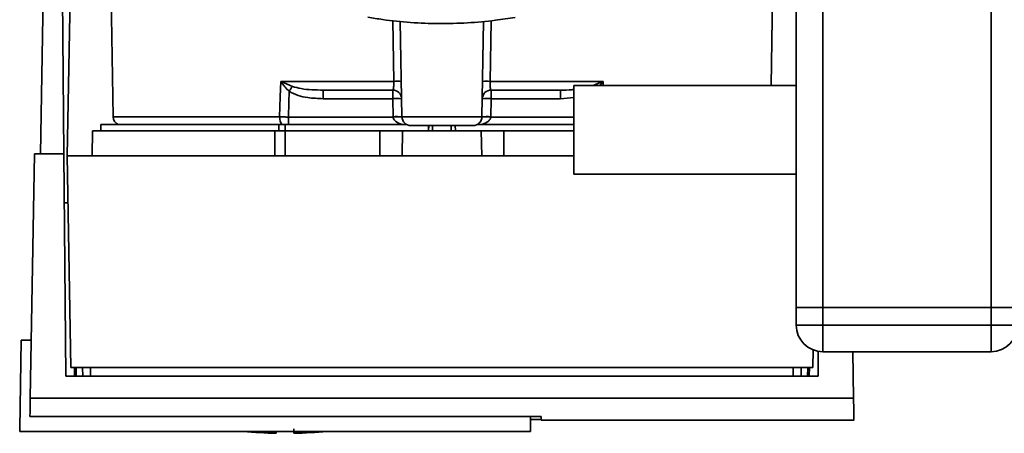
# Paper-space layout 'Blatt1' of a CAD drawing. Units: millimetres. Extents: x 0 to 6300, y 0 to 4455.
# Drawn here: x 1331 to 1442, y 1000 to 1047 of the extents above; entities that cross this region are included whole.
import ezdxf

# ---------------------------------------------------------------- set-up
doc = ezdxf.new("R2010")
doc.units = ezdxf.units.MM

psp = doc.layouts.new('Blatt1')

# ---------------------------------------------------------------- linework, layer by layer
at = {"color": 7, "linetype": 'Continuous', "lineweight": 35, "ltscale": 15}
for p, q in [((1418.74, 1014.14), (1418.74, 1504.14)), ((1421.74, 1014.14), (1421.74, 1504.14)), ((1440.74, 1014.14), (1440.74, 1504.14)), ((1336.44, 1031.24), (1337.09, 1068.44)), ((1341.24, 1057.91), (1341.63, 1035.62)), ((1415.91, 1039.14), (1416.24, 1057.91)), ((1333.4, 1031.44), (1333.74, 1050.94)), ((1336.05, 1031.44), (1335.88, 1050.94)), ((1373.3, 1039.62), (1373.19, 1046.47)), ((1374.23, 1035.62), (1374.04, 1046.38)), ((1383.26, 1035.62), (1383.45, 1046.38)), ((1384.3, 1046.46), (1384.18, 1039.62)), ((1360.54, 1039.62), (1373.3, 1039.62)), ((1360.6, 1039.59), (1361.86, 1039.05)), ((1384.18, 1039.62), (1396.95, 1039.62)), ((1395.83, 1039.14), (1396.89, 1039.59)), ((1396.91, 1039.56), (1396.57, 1039.14)), ((1396.95, 1039.62), (1396.96, 1039.14)), ((1365.34, 1038.64), (1365.34, 1037.67)), ((1373.19, 1037.67), (1373.19, 1038.64)), ((1384.3, 1038.64), (1384.3, 1037.67)), ((1392.15, 1038.64), (1392.15, 1037.67)), ((1418.74, 1039.14), (1393.63, 1039.14)), ((1393.63, 1029.14), (1393.63, 1039.14)), ((1365.34, 1037.67), (1373.19, 1037.67)), ((1373.19, 1037.67), (1373.23, 1035.64)), ((1384.26, 1035.64), (1384.3, 1037.67)), ((1384.3, 1037.67), (1392.15, 1037.67)), ((1392.15, 1037.67), (1393.63, 1037.81)), ((1360.42, 1035.62), (1341.63, 1035.62)), ((1373.23, 1035.6), (1361.41, 1035.6)), ((1383.26, 1035.62), (1374.23, 1035.62)), ((1393.63, 1035.6), (1384.26, 1035.6)), ((1339.29, 1034.04), (1339.24, 1031.24)), ((1339.29, 1034.04), (1359.89, 1034.04)), ((1340.24, 1034.74), (1340.24, 1034.04)), ((1340.24, 1034.74), (1360.34, 1034.74)), ((1359.86, 1031.24), (1359.89, 1034.04)), ((1361.06, 1034.74), (1360.34, 1034.74)), ((1360.34, 1034.04), (1360.34, 1034.74)), ((1361.06, 1034.74), (1374.79, 1034.74)), ((1361.06, 1034.74), (1361.06, 1034.04)), ((1361.06, 1034.04), (1361.06, 1031.24)), ((1361.06, 1034.04), (1371.74, 1034.04)), ((1371.74, 1031.24), (1371.74, 1034.04)), ((1371.74, 1034.04), (1374.29, 1034.04)), ((1374.29, 1034.04), (1374.24, 1031.24)), ((1374.29, 1034.04), (1383.19, 1034.04)), ((1377.26, 1034.64), (1377.23, 1034.04)), ((1377.23, 1034.04), (1377.24, 1034.64)), ((1377.69, 1034.64), (1377.68, 1034.04)), ((1379.8, 1034.04), (1379.79, 1034.64)), ((1380.26, 1034.04), (1380.23, 1034.64)), ((1380.24, 1034.64), (1380.26, 1034.04)), ((1382.7, 1034.74), (1393.63, 1034.74)), ((1383.24, 1031.24), (1383.19, 1034.04)), ((1383.19, 1034.04), (1385.74, 1034.04)), ((1385.74, 1031.24), (1385.74, 1034.04)), ((1385.74, 1034.04), (1393.63, 1034.04)), ((1332.26, 1003.9), (1332.74, 1031.44)), ((1336.05, 1031.44), (1332.74, 1031.44)), ((1336.26, 1006.38), (1336.05, 1031.44)), ((1336.44, 1031.24), (1336.86, 1007.37)), ((1393.63, 1031.24), (1336.44, 1031.24)), ((1393.63, 1029.14), (1418.74, 1029.14)), ((1418.74, 1014.14), (1421.74, 1014.14)), ((1418.74, 1012.14), (1418.74, 1014.14)), ((1421.74, 1014.14), (1440.74, 1014.14)), ((1421.74, 1014.14), (1421.74, 1012.14)), ((1440.74, 1014.14), (1443.74, 1014.14)), ((1440.74, 1012.14), (1440.74, 1014.14)), ((1418.74, 1012.14), (1421.74, 1012.14)), ((1421.74, 1012.14), (1440.74, 1012.14)), ((1421.74, 1012.14), (1421.74, 1009.14)), ((1440.74, 1012.14), (1443.74, 1012.14)), ((1440.74, 1012.14), (1440.74, 1009.14)), ((1331.24, 1010.44), (1331.07, 1000.44)), ((1331.24, 1010.44), (1332.38, 1010.44)), ((1420.63, 1007.37), (1420.66, 1009.34)), ((1421.24, 1009.18), (1421.22, 1006.38)), ((1440.74, 1009.14), (1421.74, 1009.14)), ((1425.22, 1003.9), (1425.13, 1009.14)), ((1336.86, 1007.37), (1420.63, 1007.37)), ((1337.26, 1006.38), (1337.26, 1007.37)), ((1337.44, 1007.37), (1337.46, 1006.38)), ((1338.17, 1007.37), (1338.18, 1006.38)), ((1339.06, 1007.37), (1339.08, 1006.38)), ((1418.41, 1006.38), (1418.42, 1007.37)), ((1419.3, 1006.38), (1419.32, 1007.37)), ((1420.02, 1006.38), (1420.04, 1007.37)), ((1420.23, 1007.37), (1420.22, 1006.38)), ((1421.22, 1006.38), (1336.26, 1006.38)), ((1425.22, 1003.9), (1332.26, 1003.9)), ((1332.23, 1001.83), (1389.96, 1001.83)), ((1388.74, 1000.14), (1388.74, 1001.83)), ((1389.95, 1001.83), (1389.96, 1001.43)), ((1389.95, 1001.49), (1388.74, 1001.49)), ((1389.96, 1001.44), (1425.28, 1001.44)), ((1331.07, 1000.14), (1331.07, 1000.44)), ((1331.07, 1000.14), (1388.74, 1000.14)), ((1360.04, 999.94), (1360.04, 1000.14))]:
    psp.add_line(p, q, dxfattribs=at)
at = {"color": 7, "linetype": 'Continuous', "lineweight": 35, "ltscale": 15, "flags": 128}
for points in [[(1360.42, 1035.62), (1360.49, 1037.86), (1360.54, 1039.62)], [(1361.41, 1035.6), (1361.45, 1037.22), (1361.49, 1038.5)]]:
    psp.add_lwpolyline(points, dxfattribs=at)
at = {"color": 7, "linetype": 'Continuous', "lineweight": 35, "ltscale": 225}
for centre, radius, start, end in [((1358.62, 1040.94), 2.4, 324.7334, 325.5495), ((1373.73, 1026.24), 13.39, 88.1734, 91.8266), ((1383.76, 1026.24), 13.39, 88.1734, 91.8266), ((1373.19, 1037.64), 1, 1, 90), ((1384.3, 1037.64), 1, 90, 179), ((1373.56, 1030.49), 7.19, 85.0122, 92.9884), ((1383.92, 1030.49), 7.19, 87.0116, 94.9878), ((1342.63, 1035.64), 1, 181, 244.1581), ((1361.73, 1035.54), 1.31, 176.8217, 218.1927), ((1373.6, 1028.46), 7.19, 85.0122, 92.9884), ((1373.73, 1028.43), 7.19, 86.0129, 93.9871), ((1375.23, 1035.64), 1, 181, 270), ((1382.26, 1035.64), 1, 270, 359), ((1383.88, 1028.46), 7.19, 87.0116, 94.9878), ((1383.76, 1028.43), 7.19, 86.0129, 93.9871), ((1421.74, 1012.14), 3, 180, 270), ((1440.74, 1012.14), 3, 270, 0), ((1361.04, 1055.69), 55.75, 265.1454, 268.9739), ((1361.04, 1055.69), 55.75, 271.0277, 274.8546)]:
    psp.add_arc(centre, radius, start, end, dxfattribs=at)
at = {"color": 7, "linetype": 'Continuous', "lineweight": 35, "ltscale": 15}
for points, knots in [([(1370.39, 1046.85), (1370.94, 1046.76), (1372.53, 1046.5), (1375.2, 1046.23), (1378.41, 1046.1), (1381.62, 1046.19), (1384.49, 1046.44), (1386.26, 1046.72), (1387, 1046.83)], [0, 0, 0, 0, 0.101074, 0.292063, 0.483065, 0.674066, 0.8651, 1, 1, 1, 1]), ([(1360.54, 1039.62), (1360.55, 1039.61), (1360.57, 1039.6), (1360.59, 1039.59), (1360.6, 1039.59)], [0, 0, 0, 0, 0.560003, 1, 1, 1, 1]), ([(1360.58, 1039.56), (1360.57, 1039.57), (1360.56, 1039.59), (1360.54, 1039.6), (1360.54, 1039.62), (1360.54, 1039.62)], [0, 0, 0, 0, 0.501038, 0.938166, 1, 1, 1, 1]), ([(1361.49, 1038.5), (1361.33, 1038.67), (1361.11, 1038.9), (1360.81, 1039.26), (1360.67, 1039.44), (1360.58, 1039.56)], [0, 0, 0, 0, 0.495575, 0.669863, 1, 1, 1, 1]), ([(1373.19, 1038.64), (1373.21, 1038.65), (1373.25, 1038.68), (1373.28, 1038.87), (1373.3, 1039.07), (1373.3, 1039.24), (1373.31, 1039.43), (1373.3, 1039.55), (1373.3, 1039.62)], [0, 0, 0, 0, 0.253529, 0.504105, 0.631326, 0.756153, 0.878923, 1, 1, 1, 1]), ([(1384.3, 1038.64), (1384.28, 1038.65), (1384.24, 1038.68), (1384.2, 1038.87), (1384.19, 1039.07), (1384.18, 1039.24), (1384.18, 1039.43), (1384.18, 1039.55), (1384.18, 1039.62)], [0, 0, 0, 0, 0.253529, 0.504105, 0.631365, 0.756204, 0.878962, 1, 1, 1, 1]), ([(1396.89, 1039.59), (1396.9, 1039.59), (1396.92, 1039.6), (1396.94, 1039.61), (1396.95, 1039.62)], [0, 0, 0, 0, 0.559997, 1, 1, 1, 1]), ([(1396.89, 1039.59), (1396.89, 1039.58), (1396.9, 1039.57), (1396.9, 1039.56), (1396.91, 1039.56)], [0, 0, 0, 0, 0.56, 1, 1, 1, 1]), ([(1396.95, 1039.62), (1396.94, 1039.61), (1396.93, 1039.59), (1396.91, 1039.57), (1396.91, 1039.56)], [0, 0, 0, 0, 0.559821, 1, 1, 1, 1]), ([(1361.49, 1038.5), (1361.82, 1038.33), (1362.48, 1037.99), (1363.8, 1037.73), (1364.75, 1037.69), (1365.34, 1037.67)], [0, 0, 0, 0, 0.279576, 0.559718, 1, 1, 1, 1]), ([(1361.86, 1039.05), (1362.19, 1038.96), (1362.91, 1038.76), (1364.08, 1038.66), (1364.91, 1038.64), (1365.34, 1038.64)], [0, 0, 0, 0, 0.290827, 0.63693, 1, 1, 1, 1]), ([(1365.34, 1038.64), (1366.77, 1038.64), (1369.33, 1038.64), (1372.01, 1038.64), (1373.19, 1038.64)], [0, 0, 0, 0, 0.559938, 1, 1, 1, 1]), ([(1384.3, 1038.64), (1385.79, 1038.64), (1388.47, 1038.64), (1391.02, 1038.64), (1392.15, 1038.64)], [0, 0, 0, 0, 0.559938, 1, 1, 1, 1]), ([(1393.63, 1038.69), (1393.56, 1038.69), (1393.07, 1038.63), (1392.57, 1038.63), (1392.15, 1038.64)], [0, 0, 0, 0, 0.1379149, 1, 1, 1, 1]), ([(1361.41, 1035.6), (1361.24, 1035.6), (1360.89, 1035.61), (1360.58, 1035.61), (1360.42, 1035.62)], [0, 0, 0, 0, 0.50004, 1, 1, 1, 1]), ([(1373.23, 1035.64), (1373.23, 1035.63), (1373.23, 1035.62), (1373.23, 1035.61), (1373.23, 1035.6)], [0, 0, 0, 0, 0.56, 1, 1, 1, 1]), ([(1374.35, 1034.74), (1374.09, 1034.82), (1373.71, 1034.93), (1373.37, 1035.24), (1373.25, 1035.44), (1373.23, 1035.55), (1373.23, 1035.6)], [0, 0, 0, 0, 0.561767, 0.798765, 0.904707, 1, 1, 1, 1]), ([(1384.26, 1035.6), (1384.25, 1035.55), (1384.23, 1035.44), (1384.12, 1035.24), (1383.77, 1034.93), (1383.4, 1034.82), (1383.13, 1034.74)], [0, 0, 0, 0, 0.0952528, 0.2011852, 0.4381666, 1, 1, 1, 1]), ([(1384.26, 1035.6), (1384.26, 1035.61), (1384.26, 1035.62), (1384.26, 1035.63), (1384.26, 1035.64)], [0, 0, 0, 0, 0.56, 1, 1, 1, 1]), ([(1336.53, 1025.94), (1336.46, 1025.94), (1336.31, 1025.94), (1336.14, 1025.94), (1336.11, 1025.94), (1336.09, 1025.94)], [0, 0, 0, 0, 0.291758, 0.580182, 1, 1, 1, 1]), ([(1332.26, 1003.9), (1332.25, 1003.44), (1332.24, 1002.53), (1332.23, 1002.06), (1332.23, 1001.83)], [0, 0, 0, 0, 0.500125, 1, 1, 1, 1]), ([(1425.26, 1001.58), (1425.26, 1001.54), (1425.27, 1001.39), (1425.25, 1002.14), (1425.23, 1003.31), (1425.22, 1003.9)], [0, 0, 0, 0, 0.168246, 0.584285, 1, 1, 1, 1]), ([(1389.96, 1001.83), (1389.96, 1001.65), (1389.96, 1001.42), (1389.96, 1001.46), (1389.96, 1001.47)], [0, 0, 0, 0, 0.778005, 1, 1, 1, 1]), ([(1362.04, 1000.44), (1362.04, 1000.32), (1362.04, 1000.08), (1362.04, 999.94), (1362.04, 999.96), (1362.04, 999.96)], [0, 0, 0, 0, 0.414064, 0.829213, 1, 1, 1, 1])]:
    psp.add_open_spline(points, degree=3, knots=knots, dxfattribs=at)
for points in [[(1361.86, 1039.05), (1361.8, 1038.97), (1361.69, 1038.81), (1361.56, 1038.6), (1361.49, 1038.5)], [(1361.41, 1035.6), (1361.41, 1035.51), (1361.41, 1035.33), (1361.41, 1035.08), (1361.41, 1034.87), (1361.41, 1034.78), (1361.41, 1034.74)], [(1361.06, 1034.04), (1360.85, 1034.04), (1360.44, 1034.04), (1360.07, 1034.04), (1359.89, 1034.04)], [(1382.26, 1034.64), (1382.21, 1034.64), (1382.1, 1034.64), (1381.29, 1034.64), (1380.13, 1034.64), (1378.74, 1034.64), (1377.36, 1034.64), (1376.2, 1034.64), (1375.38, 1034.64), (1375.28, 1034.64), (1375.23, 1034.64)]]:
    psp.add_open_spline(points, degree=3, dxfattribs=at)

doc.saveas('drawing.dxf')
